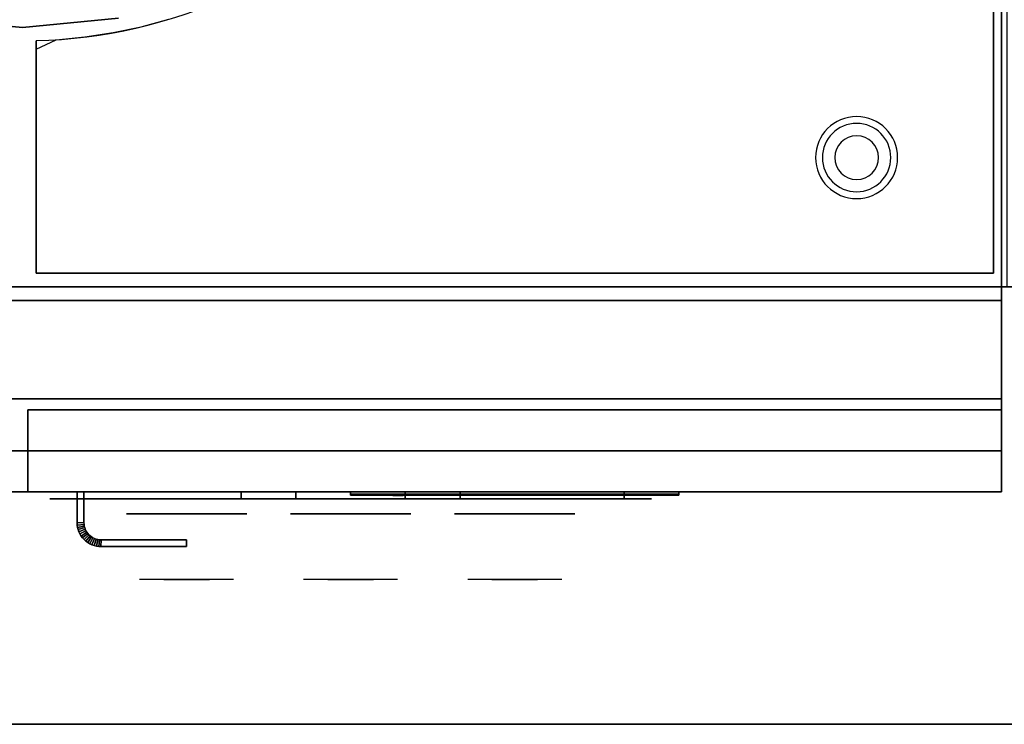
# Model space of a CAD drawing. Extents: x -100 to 100, y -42 to 42.
# Drawn here: x -62 to -44, y -42 to -29 of the extents above; entities that cross this region are included whole.
import ezdxf

# ---------------------------------------------------------------- set-up
doc = ezdxf.new("R2010")
doc.units = 0
for name, color, linetype in [('3D', 254, 'CONTINUOUS'), ('3D-BLACK', 250, 'CONTINUOUS'), ('3D-CASTIRON', 251, 'CONTINUOUS'), ('3D-CHROME', 254, 'CONTINUOUS'), ('3D-FLAT', 7, 'CONTINUOUS'), ('3D-LOGO-SS', 4, 'CONTINUOUS'), ('3D-NON', 43, 'CONTINUOUS'), ('3D-RED', 1, 'CONTINUOUS'), ('3D-VHC', 1, 'CONTINUOUS')]:
    doc.layers.add(name, color=color, linetype=linetype)

msp = doc.modelspace()

# ---------------------------------------------------------------- linework, layer by layer
at = {"layer": '3D'}
for centre, radius, start, end in [((-46.75, -31.635, 1.5), 0.75, 360, 180), ((-46.75, -31.635, 1.25), 0.625, 360, 180), ((-46.75, -31.635), 0.4, 360, 180), ((-46.75, -31.635, 1.5), 0.75, 180, 360), ((-46.75, -31.635, 1.25), 0.625, 180, 360), ((-46.75, -31.635), 0.4, 180, 360)]:
    msp.add_arc(centre, radius, start, end, dxfattribs=at)
for points in [[(-61, -38.314, 21), (-60.875, -38.311, 21), (-60.875, -38.311, 25), (-61, -38.314, 25)], [(-61, -38.314, 21), (-60.875, -38.311, 21), (-60.875, -38.311, 25), (-61, -38.314, 25)], [(-61, -38.314, 21), (-60.998, -38.355, 21), (-60.998, -38.355, 25), (-61, -38.314, 25)], [(-60.875, -38.311, 21), (-60.873, -38.343, 21), (-60.873, -38.343, 25), (-60.875, -38.311, 25)], [(-60.998, -38.355, 21), (-60.873, -38.343, 21), (-60.873, -38.343, 25), (-60.998, -38.355, 25)], [(-60.998, -38.355, 21), (-60.873, -38.343, 21), (-60.873, -38.343, 25), (-60.998, -38.355, 25)], [(-60.998, -38.355, 21), (-60.992, -38.398, 21), (-60.992, -38.398, 25), (-60.998, -38.355, 25)], [(-60.992, -38.398, 21), (-60.869, -38.373, 21), (-60.869, -38.373, 25), (-60.992, -38.398, 25)], [(-60.992, -38.398, 21), (-60.869, -38.373, 21), (-60.869, -38.373, 25), (-60.992, -38.398, 25)], [(-60.992, -38.398, 21), (-60.981, -38.44, 21), (-60.981, -38.44, 25), (-60.992, -38.398, 25)], [(-60.981, -38.44, 21), (-60.861, -38.403, 21), (-60.861, -38.403, 25), (-60.981, -38.44, 25)], [(-60.981, -38.44, 21), (-60.861, -38.403, 21), (-60.861, -38.403, 25), (-60.981, -38.44, 25)], [(-60.981, -38.44, 21), (-60.967, -38.48, 21), (-60.967, -38.48, 25), (-60.981, -38.44, 25)], [(-60.967, -38.48, 21), (-60.851, -38.432, 21), (-60.851, -38.432, 25), (-60.967, -38.48, 25)], [(-60.967, -38.48, 21), (-60.851, -38.432, 21), (-60.851, -38.432, 25), (-60.967, -38.48, 25)], [(-60.967, -38.48, 21), (-60.948, -38.519, 21), (-60.948, -38.519, 25), (-60.967, -38.48, 25)], [(-60.948, -38.519, 21), (-60.838, -38.46, 21), (-60.838, -38.46, 25), (-60.948, -38.519, 25)], [(-60.948, -38.519, 21), (-60.838, -38.46, 21), (-60.838, -38.46, 25), (-60.948, -38.519, 25)], [(-60.948, -38.519, 21), (-60.926, -38.556, 21), (-60.926, -38.556, 25), (-60.948, -38.519, 25)], [(-60.926, -38.556, 21), (-60.822, -38.486, 21), (-60.822, -38.486, 25), (-60.926, -38.556, 25)], [(-60.926, -38.556, 21), (-60.822, -38.486, 21), (-60.822, -38.486, 25), (-60.926, -38.556, 25)], [(-60.901, -38.59, 21), (-60.804, -38.511, 21), (-60.804, -38.511, 25), (-60.901, -38.59, 25)], [(-60.901, -38.59, 21), (-60.804, -38.511, 21), (-60.804, -38.511, 25), (-60.901, -38.59, 25)], [(-60.873, -38.343, 21), (-60.869, -38.373, 21), (-60.869, -38.373, 25), (-60.873, -38.343, 25)], [(-60.869, -38.373, 21), (-60.861, -38.403, 21), (-60.861, -38.403, 25), (-60.869, -38.373, 25)], [(-60.861, -38.403, 21), (-60.851, -38.432, 21), (-60.851, -38.432, 25), (-60.861, -38.403, 25)], [(-60.851, -38.432, 21), (-60.838, -38.46, 21), (-60.838, -38.46, 25), (-60.851, -38.432, 25)], [(-60.838, -38.46, 21), (-60.822, -38.486, 21), (-60.822, -38.486, 25), (-60.838, -38.46, 25)], [(-60.822, -38.486, 21), (-60.804, -38.511, 21), (-60.804, -38.511, 25), (-60.822, -38.486, 25)], [(-60.804, -38.511, 21), (-60.783, -38.533, 21), (-60.783, -38.533, 25), (-60.804, -38.511, 25)], [(-60.926, -38.556, 21), (-60.901, -38.59, 21), (-60.901, -38.59, 25), (-60.926, -38.556, 25)], [(-60.901, -38.59, 21), (-60.872, -38.622, 21), (-60.872, -38.622, 25), (-60.901, -38.59, 25)], [(-60.872, -38.622, 21), (-60.783, -38.533, 21), (-60.783, -38.533, 25), (-60.872, -38.622, 25)], [(-60.872, -38.622, 21), (-60.783, -38.533, 21), (-60.783, -38.533, 25), (-60.872, -38.622, 25)], [(-60.872, -38.622, 21), (-60.84, -38.651, 21), (-60.84, -38.651, 25), (-60.872, -38.622, 25)], [(-60.84, -38.651, 21), (-60.761, -38.554, 21), (-60.761, -38.554, 25), (-60.84, -38.651, 25)], [(-60.84, -38.651, 21), (-60.761, -38.554, 21), (-60.761, -38.554, 25), (-60.84, -38.651, 25)], [(-60.84, -38.651, 21), (-60.806, -38.676, 21), (-60.806, -38.676, 25), (-60.84, -38.651, 25)], [(-60.806, -38.676, 21), (-60.736, -38.572, 21), (-60.736, -38.572, 25), (-60.806, -38.676, 25)], [(-60.806, -38.676, 21), (-60.736, -38.572, 21), (-60.736, -38.572, 25), (-60.806, -38.676, 25)], [(-60.806, -38.676, 21), (-60.769, -38.698, 21), (-60.769, -38.698, 25), (-60.806, -38.676, 25)], [(-60.783, -38.533, 21), (-60.761, -38.554, 21), (-60.761, -38.554, 25), (-60.783, -38.533, 25)], [(-60.769, -38.698, 21), (-60.71, -38.588, 21), (-60.71, -38.588, 25), (-60.769, -38.698, 25)], [(-60.769, -38.698, 21), (-60.71, -38.588, 21), (-60.71, -38.588, 25), (-60.769, -38.698, 25)], [(-60.769, -38.698, 21), (-60.73, -38.717, 21), (-60.73, -38.717, 25), (-60.769, -38.698, 25)], [(-60.761, -38.554, 21), (-60.736, -38.572, 21), (-60.736, -38.572, 25), (-60.761, -38.554, 25)], [(-60.736, -38.572, 21), (-60.71, -38.588, 21), (-60.71, -38.588, 25), (-60.736, -38.572, 25)], [(-60.73, -38.717, 21), (-60.682, -38.601, 21), (-60.682, -38.601, 25), (-60.73, -38.717, 25)], [(-60.73, -38.717, 21), (-60.682, -38.601, 21), (-60.682, -38.601, 25), (-60.73, -38.717, 25)], [(-60.71, -38.588, 21), (-60.682, -38.601, 21), (-60.682, -38.601, 25), (-60.71, -38.588, 25)], [(-60.69, -38.731, 21), (-60.653, -38.611, 21), (-60.653, -38.611, 25), (-60.69, -38.731, 25)], [(-60.69, -38.731, 21), (-60.653, -38.611, 21), (-60.653, -38.611, 25), (-60.69, -38.731, 25)], [(-60.682, -38.601, 21), (-60.653, -38.611, 21), (-60.653, -38.611, 25), (-60.682, -38.601, 25)], [(-60.653, -38.611, 21), (-60.623, -38.619, 21), (-60.623, -38.619, 25), (-60.653, -38.611, 25)], [(-60.648, -38.742, 21), (-60.623, -38.619, 21), (-60.623, -38.619, 25), (-60.648, -38.742, 25)], [(-60.648, -38.742, 21), (-60.623, -38.619, 21), (-60.623, -38.619, 25), (-60.648, -38.742, 25)], [(-60.623, -38.619, 21), (-60.593, -38.623, 21), (-60.593, -38.623, 25), (-60.623, -38.619, 25)], [(-60.605, -38.748, 21), (-60.593, -38.623, 21), (-60.593, -38.623, 25), (-60.605, -38.748, 25)], [(-60.605, -38.748, 21), (-60.593, -38.623, 21), (-60.593, -38.623, 25), (-60.605, -38.748, 25)], [(-60.593, -38.623, 21), (-60.561, -38.625, 21), (-60.561, -38.625, 25), (-60.593, -38.623, 25)], [(-60.564, -38.75, 21), (-60.561, -38.625, 21), (-60.561, -38.625, 25), (-60.564, -38.75, 25)], [(-60.564, -38.75, 21), (-60.561, -38.625, 21), (-60.561, -38.625, 25), (-60.564, -38.75, 25)], [(-60.73, -38.717, 21), (-60.69, -38.731, 21), (-60.69, -38.731, 25), (-60.73, -38.717, 25)], [(-60.69, -38.731, 21), (-60.648, -38.742, 21), (-60.648, -38.742, 25), (-60.69, -38.731, 25)], [(-60.648, -38.742, 21), (-60.605, -38.748, 21), (-60.605, -38.748, 25), (-60.648, -38.742, 25)], [(-60.605, -38.748, 21), (-60.564, -38.75, 21), (-60.564, -38.75, 25), (-60.605, -38.748, 25)]]:
    msp.add_3dface(points, dxfattribs=at)
at = {"layer": '3D-BLACK', "extrusion": (0, 1, 0)}
for centre, start, end in [((61, 30.5, -37.875), 270, 90), ((58, 30.5, -37.875), 270, 90), ((57, 30.5, -37.875), 90, 270), ((55, 30.5, -37.875), 270, 90), ((54, 30.5, -37.875), 90, 270), ((51, 30.5, -37.875), 90, 270)]:
    msp.add_arc(centre, 0.5, start, end, dxfattribs=at)
at = {"layer": '3D-BLACK'}
for points in [[(-57, -37.875, 30), (-57, -37.75, 30), (-61, -37.75, 30), (-61, -37.875, 30)], [(-61, -37.875, 31), (-61, -37.75, 31), (-57, -37.75, 31), (-57, -37.875, 31)], [(-54, -37.875, 30), (-54, -37.75, 30), (-58, -37.75, 30), (-58, -37.875, 30)], [(-58, -37.875, 31), (-58, -37.75, 31), (-54, -37.75, 31), (-54, -37.875, 31)], [(-56, -37.79, 11.96), (-50, -37.79, 11.96), (-50, -37.79, 13.04), (-56, -37.79, 13.04)], [(-51, -37.875, 30), (-51, -37.75, 30), (-55, -37.75, 30), (-55, -37.875, 30)], [(-55, -37.875, 31), (-55, -37.75, 31), (-51, -37.75, 31), (-51, -37.875, 31)]]:
    msp.add_3dface(points, dxfattribs=at)
at = {"layer": '3D-BLACK', "invisible_edges": 15}
for points in [[(-56.5, -37.875, 30.5), (-56.567, -37.875, 30.25), (-61.433, -37.875, 30.25), (-61.5, -37.875, 30.5)], [(-56.567, -37.875, 30.75), (-56.5, -37.875, 30.5), (-61.5, -37.875, 30.5), (-61.433, -37.875, 30.75)], [(-56.567, -37.875, 30.25), (-56.75, -37.875, 30.067), (-61.25, -37.875, 30.067), (-61.433, -37.875, 30.25)], [(-56.75, -37.875, 30.933), (-56.567, -37.875, 30.75), (-61.433, -37.875, 30.75), (-61.25, -37.875, 30.933)], [(-56.75, -37.875, 30.067), (-57, -37.875, 30), (-61, -37.875, 30), (-61.25, -37.875, 30.067)], [(-57, -37.875, 31), (-56.75, -37.875, 30.933), (-61.25, -37.875, 30.933), (-61, -37.875, 31)], [(-53.5, -37.875, 30.5), (-53.567, -37.875, 30.25), (-58.433, -37.875, 30.25), (-58.5, -37.875, 30.5)], [(-53.567, -37.875, 30.75), (-53.5, -37.875, 30.5), (-58.5, -37.875, 30.5), (-58.433, -37.875, 30.75)], [(-53.567, -37.875, 30.25), (-53.75, -37.875, 30.067), (-58.25, -37.875, 30.067), (-58.433, -37.875, 30.25)], [(-53.75, -37.875, 30.933), (-53.567, -37.875, 30.75), (-58.433, -37.875, 30.75), (-58.25, -37.875, 30.933)], [(-53.75, -37.875, 30.067), (-54, -37.875, 30), (-58, -37.875, 30), (-58.25, -37.875, 30.067)], [(-54, -37.875, 31), (-53.75, -37.875, 30.933), (-58.25, -37.875, 30.933), (-58, -37.875, 31)], [(-50.5, -37.875, 30.5), (-50.567, -37.875, 30.25), (-55.433, -37.875, 30.25), (-55.5, -37.875, 30.5)], [(-50.567, -37.875, 30.75), (-50.5, -37.875, 30.5), (-55.5, -37.875, 30.5), (-55.433, -37.875, 30.75)], [(-50.567, -37.875, 30.25), (-50.75, -37.875, 30.067), (-55.25, -37.875, 30.067), (-55.433, -37.875, 30.25)], [(-50.75, -37.875, 30.933), (-50.567, -37.875, 30.75), (-55.433, -37.875, 30.75), (-55.25, -37.875, 30.933)], [(-50.75, -37.875, 30.067), (-51, -37.875, 30), (-55, -37.875, 30), (-55.25, -37.875, 30.067)], [(-51, -37.875, 31), (-50.75, -37.875, 30.933), (-55.25, -37.875, 30.933), (-55, -37.875, 31)]]:
    msp.add_3dface(points, dxfattribs=at)
at = {"layer": '3D-CASTIRON'}
msp.add_arc((-62, -20.25, 35), 9.25, 271.5487, 0, dxfattribs=at)
for points in [[(-44, -7, 35), (-80, -7, 35), (-80, -34, 35), (-44, -34, 35)], [(-44.25, -33.75, 35), (-44.25, -33.75, 36), (-44.25, -7.25, 36), (-44.25, -7.25, 35)], [(-63.757, -29.084, 35), (-62, -29.257, 35), (-62, -29.257, 36), (-63.757, -29.084, 36)], [(-62, -29.257, 35), (-60.243, -29.084, 35), (-60.243, -29.084, 36), (-62, -29.257, 36)], [(-61.75, -29.497, 35), (-61.75, -29.497, 36), (-61.75, -33.75, 36), (-61.75, -33.75, 35)], [(-61.75, -33.75, 35), (-61.75, -33.75, 36), (-44.25, -33.75, 36), (-44.25, -33.75, 35)]]:
    msp.add_3dface(points, dxfattribs=at)
for points, invisible_edges in [([(-63.169, -26.128, 36), (-63.757, -29.084, 36), (-62, -29.257, 36), (-62, -26.243, 36)], 7), ([(-62, -26.243, 36), (-62, -29.257, 36), (-60.243, -29.084, 36), (-60.831, -26.128, 36)], 7), ([(-59.828, -29.241, 36), (-59.322, -29.104, 36), (-44.25, -28.445, 36), (-44.25, -28.812, 36)], 10), ([(-60.341, -29.35, 36), (-59.828, -29.241, 36), (-44.25, -28.812, 36), (-44.25, -29.18, 36)], 10), ([(-60.859, -29.429, 36), (-60.341, -29.35, 36), (-44.25, -29.18, 36), (-44.25, -29.547, 36)], 10), ([(-61.75, -29.652, 36), (-61.381, -29.479, 36), (-44.25, -29.914, 36), (-44.25, -30.281, 36)], 10), ([(-61.381, -29.479, 36), (-60.859, -29.429, 36), (-44.25, -29.547, 36), (-44.25, -29.914, 36)], 10), ([(-61.75, -30.177, 36), (-61.75, -29.652, 36), (-44.25, -30.281, 36), (-44.25, -30.648, 36)], 10), ([(-61.75, -30.701, 36), (-61.75, -30.177, 36), (-44.25, -30.648, 36), (-44.25, -31.016, 36)], 10), ([(-61.75, -31.226, 36), (-61.75, -30.701, 36), (-44.25, -31.016, 36), (-44.25, -31.383, 36)], 10), ([(-61.75, -33.75, 36), (-61.75, -31.226, 36), (-44.25, -31.383, 36), (-44.25, -33.75, 36)], 10)]:
    msp.add_3dface(points, dxfattribs=dict(at, invisible_edges=invisible_edges))
at = {"layer": '3D-CHROME', "extrusion": (0, -1, 0)}
for centre in [(-59, 30.5, 38.15), (-56, 30.5, 38.15), (-53, 30.5, 38.15)]:
    msp.add_circle(centre, 1.1, dxfattribs=at)
for centre, start, end in [((-59, 30.5, 37.875), 180, 0), ((-59, 30.5, 37.875), 0, 180), ((-56, 30.5, 37.875), 180, 0), ((-56, 30.5, 37.875), 0, 180), ((-53, 30.5, 37.875), 180, 0), ((-53, 30.5, 37.875), 0, 180)]:
    msp.add_arc(centre, 0.2, start, end, dxfattribs=at)
at = {"layer": '3D-CHROME', "extrusion": (0, 1, 0)}
for centre, radius, start, end in [((59, 30.5, -39.35), 1.1, 218.6926, 321.3074), ((60.177, 30.805, -39.35), 1.042, 136.8322, 252.2226), ((59, 30.5, -39.35), 1.1, 67.7474, 112.2526), ((57.823, 30.805, -39.35), 1.042, 287.7774, 43.1678), ((56, 30.5, -39.35), 1.1, 218.6926, 321.3074), ((57.177, 30.805, -39.35), 1.042, 136.8322, 252.2226), ((56, 30.5, -39.35), 1.1, 67.7474, 112.2526), ((54.823, 30.805, -39.35), 1.042, 287.7774, 43.1678), ((53, 30.5, -39.35), 1.1, 218.6926, 321.3074), ((54.177, 30.805, -39.35), 1.042, 136.8322, 252.2226), ((53, 30.5, -39.35), 1.1, 67.7474, 112.2526), ((51.823, 30.805, -39.35), 1.042, 287.7774, 43.1678)]:
    msp.add_arc(centre, radius, start, end, dxfattribs=at)
at = {"layer": '3D-CHROME', "invisible_edges": 15}
for points in [[(-59.358, -39.35, 29.77), (-59.618, -39.35, 29.59), (-59.859, -39.35, 29.812), (-59.549, -39.35, 29.973)], [(-59.177, -39.35, 29.641), (-59.323, -39.35, 29.449), (-59.618, -39.35, 29.59), (-59.358, -39.35, 29.77)], [(-59.162, -39.35, 30.073), (-59.358, -39.35, 29.77), (-59.549, -39.35, 29.973), (-59.31, -39.35, 30.226)], [(-59.282, -39.35, 31.563), (-59.115, -39.35, 31.253), (-59.224, -39.35, 31.228), (-59.417, -39.35, 31.518)], [(-59.068, -39.35, 29.975), (-59.177, -39.35, 29.641), (-59.358, -39.35, 29.77), (-59.162, -39.35, 30.073)], [(-59, -39.35, 29.597), (-59, -39.35, 29.4), (-59.323, -39.35, 29.449), (-59.177, -39.35, 29.641)], [(-59.05, -39.35, 30.455), (-59.162, -39.35, 30.073), (-59.31, -39.35, 30.226), (-59.168, -39.35, 30.543)], [(-59.142, -39.35, 31.591), (-59.047, -39.35, 31.268), (-59.115, -39.35, 31.253), (-59.282, -39.35, 31.563)], [(-59.115, -39.35, 31.253), (-59.034, -39.35, 30.866), (-59.138, -39.35, 30.89), (-59.224, -39.35, 31.228)], [(-59, -39.35, 29.941), (-59, -39.35, 29.597), (-59.177, -39.35, 29.641), (-59.068, -39.35, 29.975)], [(-59.034, -39.35, 30.866), (-59.05, -39.35, 30.455), (-59.168, -39.35, 30.543), (-59.138, -39.35, 30.89)], [(-59.007, -39.35, 30.398), (-59.068, -39.35, 29.975), (-59.162, -39.35, 30.073), (-59.05, -39.35, 30.455)], [(-59, -39.35, 31.6), (-59, -39.35, 31.273), (-59.047, -39.35, 31.268), (-59.142, -39.35, 31.591)], [(-59.047, -39.35, 31.268), (-59, -39.35, 30.85), (-59.034, -39.35, 30.866), (-59.115, -39.35, 31.253)], [(-59, -39.35, 30.378), (-59, -39.35, 29.941), (-59.068, -39.35, 29.975), (-59.007, -39.35, 30.398)], [(-59, -39.35, 30.85), (-59.007, -39.35, 30.398), (-59.05, -39.35, 30.455), (-59.034, -39.35, 30.866)], [(-59, -39.35, 31.273), (-59, -39.35, 30.844), (-59, -39.35, 30.85), (-59.047, -39.35, 31.268)], [(-59, -39.35, 30.844), (-59, -39.35, 30.378), (-59.007, -39.35, 30.398), (-59, -39.35, 30.85)], [(-58.823, -39.35, 29.641), (-58.677, -39.35, 29.449), (-59, -39.35, 29.4), (-59, -39.35, 29.597)], [(-58.932, -39.35, 29.975), (-58.823, -39.35, 29.641), (-59, -39.35, 29.597), (-59, -39.35, 29.941)], [(-58.993, -39.35, 30.398), (-58.932, -39.35, 29.975), (-59, -39.35, 29.941), (-59, -39.35, 30.378)], [(-59, -39.35, 30.85), (-58.993, -39.35, 30.398), (-59, -39.35, 30.378), (-59, -39.35, 30.844)], [(-58.953, -39.35, 31.268), (-59, -39.35, 30.85), (-59, -39.35, 30.844), (-59, -39.35, 31.273)], [(-58.858, -39.35, 31.591), (-58.953, -39.35, 31.268), (-59, -39.35, 31.273), (-59, -39.35, 31.6)], [(-58.966, -39.35, 30.866), (-58.95, -39.35, 30.455), (-58.993, -39.35, 30.398), (-59, -39.35, 30.85)], [(-58.885, -39.35, 31.253), (-58.966, -39.35, 30.866), (-59, -39.35, 30.85), (-58.953, -39.35, 31.268)], [(-58.95, -39.35, 30.455), (-58.838, -39.35, 30.073), (-58.932, -39.35, 29.975), (-58.993, -39.35, 30.398)], [(-58.862, -39.35, 30.89), (-58.832, -39.35, 30.543), (-58.95, -39.35, 30.455), (-58.966, -39.35, 30.866)], [(-58.776, -39.35, 31.228), (-58.862, -39.35, 30.89), (-58.966, -39.35, 30.866), (-58.885, -39.35, 31.253)], [(-58.718, -39.35, 31.563), (-58.885, -39.35, 31.253), (-58.953, -39.35, 31.268), (-58.858, -39.35, 31.591)], [(-58.832, -39.35, 30.543), (-58.69, -39.35, 30.226), (-58.838, -39.35, 30.073), (-58.95, -39.35, 30.455)], [(-58.838, -39.35, 30.073), (-58.642, -39.35, 29.77), (-58.823, -39.35, 29.641), (-58.932, -39.35, 29.975)], [(-58.583, -39.35, 31.518), (-58.776, -39.35, 31.228), (-58.885, -39.35, 31.253), (-58.718, -39.35, 31.563)], [(-58.69, -39.35, 30.226), (-58.451, -39.35, 29.973), (-58.642, -39.35, 29.77), (-58.838, -39.35, 30.073)], [(-58.642, -39.35, 29.77), (-58.382, -39.35, 29.59), (-58.677, -39.35, 29.449), (-58.823, -39.35, 29.641)], [(-58.451, -39.35, 29.973), (-58.141, -39.35, 29.812), (-58.382, -39.35, 29.59), (-58.642, -39.35, 29.77)], [(-56.358, -39.35, 29.77), (-56.618, -39.35, 29.59), (-56.859, -39.35, 29.812), (-56.549, -39.35, 29.973)], [(-56.177, -39.35, 29.641), (-56.323, -39.35, 29.449), (-56.618, -39.35, 29.59), (-56.358, -39.35, 29.77)], [(-56.162, -39.35, 30.073), (-56.358, -39.35, 29.77), (-56.549, -39.35, 29.973), (-56.31, -39.35, 30.226)], [(-56.282, -39.35, 31.563), (-56.115, -39.35, 31.253), (-56.224, -39.35, 31.228), (-56.417, -39.35, 31.518)], [(-56.068, -39.35, 29.975), (-56.177, -39.35, 29.641), (-56.358, -39.35, 29.77), (-56.162, -39.35, 30.073)], [(-56, -39.35, 29.597), (-56, -39.35, 29.4), (-56.323, -39.35, 29.449), (-56.177, -39.35, 29.641)], [(-56.05, -39.35, 30.455), (-56.162, -39.35, 30.073), (-56.31, -39.35, 30.226), (-56.168, -39.35, 30.543)], [(-56.142, -39.35, 31.591), (-56.047, -39.35, 31.268), (-56.115, -39.35, 31.253), (-56.282, -39.35, 31.563)], [(-56.115, -39.35, 31.253), (-56.034, -39.35, 30.866), (-56.138, -39.35, 30.89), (-56.224, -39.35, 31.228)], [(-56, -39.35, 29.941), (-56, -39.35, 29.597), (-56.177, -39.35, 29.641), (-56.068, -39.35, 29.975)], [(-56.034, -39.35, 30.866), (-56.05, -39.35, 30.455), (-56.168, -39.35, 30.543), (-56.138, -39.35, 30.89)], [(-56.007, -39.35, 30.398), (-56.068, -39.35, 29.975), (-56.162, -39.35, 30.073), (-56.05, -39.35, 30.455)], [(-56, -39.35, 31.6), (-56, -39.35, 31.273), (-56.047, -39.35, 31.268), (-56.142, -39.35, 31.591)], [(-56.047, -39.35, 31.268), (-56, -39.35, 30.85), (-56.034, -39.35, 30.866), (-56.115, -39.35, 31.253)], [(-56, -39.35, 30.378), (-56, -39.35, 29.941), (-56.068, -39.35, 29.975), (-56.007, -39.35, 30.398)], [(-56, -39.35, 30.85), (-56.007, -39.35, 30.398), (-56.05, -39.35, 30.455), (-56.034, -39.35, 30.866)], [(-56, -39.35, 31.273), (-56, -39.35, 30.844), (-56, -39.35, 30.85), (-56.047, -39.35, 31.268)], [(-56, -39.35, 30.844), (-56, -39.35, 30.378), (-56.007, -39.35, 30.398), (-56, -39.35, 30.85)], [(-55.823, -39.35, 29.641), (-55.677, -39.35, 29.449), (-56, -39.35, 29.4), (-56, -39.35, 29.597)], [(-55.932, -39.35, 29.975), (-55.823, -39.35, 29.641), (-56, -39.35, 29.597), (-56, -39.35, 29.941)], [(-55.993, -39.35, 30.398), (-55.932, -39.35, 29.975), (-56, -39.35, 29.941), (-56, -39.35, 30.378)], [(-56, -39.35, 30.85), (-55.993, -39.35, 30.398), (-56, -39.35, 30.378), (-56, -39.35, 30.844)], [(-55.953, -39.35, 31.268), (-56, -39.35, 30.85), (-56, -39.35, 30.844), (-56, -39.35, 31.273)], [(-55.858, -39.35, 31.591), (-55.953, -39.35, 31.268), (-56, -39.35, 31.273), (-56, -39.35, 31.6)], [(-55.966, -39.35, 30.866), (-55.95, -39.35, 30.455), (-55.993, -39.35, 30.398), (-56, -39.35, 30.85)], [(-55.885, -39.35, 31.253), (-55.966, -39.35, 30.866), (-56, -39.35, 30.85), (-55.953, -39.35, 31.268)], [(-55.95, -39.35, 30.455), (-55.838, -39.35, 30.073), (-55.932, -39.35, 29.975), (-55.993, -39.35, 30.398)], [(-55.862, -39.35, 30.89), (-55.832, -39.35, 30.543), (-55.95, -39.35, 30.455), (-55.966, -39.35, 30.866)], [(-55.776, -39.35, 31.228), (-55.862, -39.35, 30.89), (-55.966, -39.35, 30.866), (-55.885, -39.35, 31.253)], [(-55.718, -39.35, 31.563), (-55.885, -39.35, 31.253), (-55.953, -39.35, 31.268), (-55.858, -39.35, 31.591)], [(-55.832, -39.35, 30.543), (-55.69, -39.35, 30.226), (-55.838, -39.35, 30.073), (-55.95, -39.35, 30.455)], [(-55.838, -39.35, 30.073), (-55.642, -39.35, 29.77), (-55.823, -39.35, 29.641), (-55.932, -39.35, 29.975)], [(-55.583, -39.35, 31.518), (-55.776, -39.35, 31.228), (-55.885, -39.35, 31.253), (-55.718, -39.35, 31.563)], [(-55.69, -39.35, 30.226), (-55.451, -39.35, 29.973), (-55.642, -39.35, 29.77), (-55.838, -39.35, 30.073)], [(-55.642, -39.35, 29.77), (-55.382, -39.35, 29.59), (-55.677, -39.35, 29.449), (-55.823, -39.35, 29.641)], [(-55.451, -39.35, 29.973), (-55.141, -39.35, 29.812), (-55.382, -39.35, 29.59), (-55.642, -39.35, 29.77)], [(-53.358, -39.35, 29.77), (-53.618, -39.35, 29.59), (-53.859, -39.35, 29.812), (-53.549, -39.35, 29.973)], [(-53.177, -39.35, 29.641), (-53.323, -39.35, 29.449), (-53.618, -39.35, 29.59), (-53.358, -39.35, 29.77)], [(-53.162, -39.35, 30.073), (-53.358, -39.35, 29.77), (-53.549, -39.35, 29.973), (-53.31, -39.35, 30.226)], [(-53.282, -39.35, 31.563), (-53.115, -39.35, 31.253), (-53.224, -39.35, 31.228), (-53.417, -39.35, 31.518)], [(-53.068, -39.35, 29.975), (-53.177, -39.35, 29.641), (-53.358, -39.35, 29.77), (-53.162, -39.35, 30.073)], [(-53, -39.35, 29.597), (-53, -39.35, 29.4), (-53.323, -39.35, 29.449), (-53.177, -39.35, 29.641)], [(-53.05, -39.35, 30.455), (-53.162, -39.35, 30.073), (-53.31, -39.35, 30.226), (-53.168, -39.35, 30.543)], [(-53.142, -39.35, 31.591), (-53.047, -39.35, 31.268), (-53.115, -39.35, 31.253), (-53.282, -39.35, 31.563)], [(-53.115, -39.35, 31.253), (-53.034, -39.35, 30.866), (-53.138, -39.35, 30.89), (-53.224, -39.35, 31.228)], [(-53, -39.35, 29.941), (-53, -39.35, 29.597), (-53.177, -39.35, 29.641), (-53.068, -39.35, 29.975)], [(-53.034, -39.35, 30.866), (-53.05, -39.35, 30.455), (-53.168, -39.35, 30.543), (-53.138, -39.35, 30.89)], [(-53.007, -39.35, 30.398), (-53.068, -39.35, 29.975), (-53.162, -39.35, 30.073), (-53.05, -39.35, 30.455)], [(-53, -39.35, 31.6), (-53, -39.35, 31.273), (-53.047, -39.35, 31.268), (-53.142, -39.35, 31.591)], [(-53.047, -39.35, 31.268), (-53, -39.35, 30.85), (-53.034, -39.35, 30.866), (-53.115, -39.35, 31.253)], [(-53, -39.35, 30.378), (-53, -39.35, 29.941), (-53.068, -39.35, 29.975), (-53.007, -39.35, 30.398)], [(-53, -39.35, 30.85), (-53.007, -39.35, 30.398), (-53.05, -39.35, 30.455), (-53.034, -39.35, 30.866)], [(-53, -39.35, 31.273), (-53, -39.35, 30.844), (-53, -39.35, 30.85), (-53.047, -39.35, 31.268)], [(-53, -39.35, 30.844), (-53, -39.35, 30.378), (-53.007, -39.35, 30.398), (-53, -39.35, 30.85)], [(-52.823, -39.35, 29.641), (-52.677, -39.35, 29.449), (-53, -39.35, 29.4), (-53, -39.35, 29.597)], [(-52.932, -39.35, 29.975), (-52.823, -39.35, 29.641), (-53, -39.35, 29.597), (-53, -39.35, 29.941)], [(-52.993, -39.35, 30.398), (-52.932, -39.35, 29.975), (-53, -39.35, 29.941), (-53, -39.35, 30.378)], [(-53, -39.35, 30.85), (-52.993, -39.35, 30.398), (-53, -39.35, 30.378), (-53, -39.35, 30.844)], [(-52.953, -39.35, 31.268), (-53, -39.35, 30.85), (-53, -39.35, 30.844), (-53, -39.35, 31.273)], [(-52.858, -39.35, 31.591), (-52.953, -39.35, 31.268), (-53, -39.35, 31.273), (-53, -39.35, 31.6)], [(-52.966, -39.35, 30.866), (-52.95, -39.35, 30.455), (-52.993, -39.35, 30.398), (-53, -39.35, 30.85)], [(-52.885, -39.35, 31.253), (-52.966, -39.35, 30.866), (-53, -39.35, 30.85), (-52.953, -39.35, 31.268)], [(-52.95, -39.35, 30.455), (-52.838, -39.35, 30.073), (-52.932, -39.35, 29.975), (-52.993, -39.35, 30.398)], [(-52.862, -39.35, 30.89), (-52.832, -39.35, 30.543), (-52.95, -39.35, 30.455), (-52.966, -39.35, 30.866)], [(-52.776, -39.35, 31.228), (-52.862, -39.35, 30.89), (-52.966, -39.35, 30.866), (-52.885, -39.35, 31.253)], [(-52.718, -39.35, 31.563), (-52.885, -39.35, 31.253), (-52.953, -39.35, 31.268), (-52.858, -39.35, 31.591)], [(-52.832, -39.35, 30.543), (-52.69, -39.35, 30.226), (-52.838, -39.35, 30.073), (-52.95, -39.35, 30.455)], [(-52.838, -39.35, 30.073), (-52.642, -39.35, 29.77), (-52.823, -39.35, 29.641), (-52.932, -39.35, 29.975)], [(-52.583, -39.35, 31.518), (-52.776, -39.35, 31.228), (-52.885, -39.35, 31.253), (-52.718, -39.35, 31.563)], [(-52.69, -39.35, 30.226), (-52.451, -39.35, 29.973), (-52.642, -39.35, 29.77), (-52.838, -39.35, 30.073)], [(-52.642, -39.35, 29.77), (-52.382, -39.35, 29.59), (-52.677, -39.35, 29.449), (-52.823, -39.35, 29.641)], [(-52.451, -39.35, 29.973), (-52.141, -39.35, 29.812), (-52.382, -39.35, 29.59), (-52.642, -39.35, 29.77)]]:
    msp.add_3dface(points, dxfattribs=at)
at = {"layer": '3D-FLAT'}
for points in [[(-79.9, -36.05, 26.75), (-44.1, -36.05, 26.75), (-44.1, -7.1, 26.75), (-79.9, -7.1, 26.75)], [(-79.9, -36.05, 6), (-44.1, -36.05, 6), (-44.1, -7.1, 6), (-79.9, -7.1, 6)], [(-98, -34, 35), (85, -34, 35), (85, -42, 35), (-98, -42, 35)], [(-98, -34, 36), (85, -34, 36), (85, -42, 36), (-98, -42, 36)], [(-44.1, -34.25, 27), (-79.9, -34.25, 27), (-79.9, -37, 27), (-44.1, -37, 27)], [(-61, -37.75, 25), (-60.875, -37.75, 25), (-60.875, -38.311, 25), (-61, -38.314, 25)], [(-61, -37.75, 21), (-60.875, -37.75, 21), (-60.875, -38.311, 21), (-61, -38.314, 21)], [(-61, -38.314, 25), (-60.875, -38.311, 25), (-60.873, -38.343, 25), (-60.998, -38.355, 25)], [(-61, -38.314, 21), (-60.875, -38.311, 21), (-60.873, -38.343, 21), (-60.998, -38.355, 21)], [(-60.998, -38.355, 25), (-60.873, -38.343, 25), (-60.869, -38.373, 25), (-60.992, -38.398, 25)], [(-60.998, -38.355, 21), (-60.873, -38.343, 21), (-60.869, -38.373, 21), (-60.992, -38.398, 21)], [(-60.992, -38.398, 25), (-60.869, -38.373, 25), (-60.861, -38.403, 25), (-60.981, -38.44, 25)], [(-60.992, -38.398, 21), (-60.869, -38.373, 21), (-60.861, -38.403, 21), (-60.981, -38.44, 21)], [(-60.981, -38.44, 25), (-60.861, -38.403, 25), (-60.851, -38.432, 25), (-60.967, -38.48, 25)], [(-60.981, -38.44, 21), (-60.861, -38.403, 21), (-60.851, -38.432, 21), (-60.967, -38.48, 21)], [(-60.967, -38.48, 25), (-60.851, -38.432, 25), (-60.838, -38.46, 25), (-60.948, -38.519, 25)], [(-60.967, -38.48, 21), (-60.851, -38.432, 21), (-60.838, -38.46, 21), (-60.948, -38.519, 21)], [(-60.948, -38.519, 25), (-60.838, -38.46, 25), (-60.822, -38.486, 25), (-60.926, -38.556, 25)], [(-60.948, -38.519, 21), (-60.838, -38.46, 21), (-60.822, -38.486, 21), (-60.926, -38.556, 21)], [(-60.926, -38.556, 25), (-60.822, -38.486, 25), (-60.804, -38.511, 25), (-60.901, -38.59, 25)], [(-60.926, -38.556, 21), (-60.822, -38.486, 21), (-60.804, -38.511, 21), (-60.901, -38.59, 21)], [(-60.901, -38.59, 25), (-60.804, -38.511, 25), (-60.783, -38.533, 25), (-60.872, -38.622, 25)], [(-60.901, -38.59, 21), (-60.804, -38.511, 21), (-60.783, -38.533, 21), (-60.872, -38.622, 21)], [(-60.872, -38.622, 25), (-60.783, -38.533, 25), (-60.761, -38.554, 25), (-60.84, -38.651, 25)], [(-60.872, -38.622, 21), (-60.783, -38.533, 21), (-60.761, -38.554, 21), (-60.84, -38.651, 21)], [(-60.84, -38.651, 25), (-60.761, -38.554, 25), (-60.736, -38.572, 25), (-60.806, -38.676, 25)], [(-60.84, -38.651, 21), (-60.761, -38.554, 21), (-60.736, -38.572, 21), (-60.806, -38.676, 21)], [(-60.806, -38.676, 25), (-60.736, -38.572, 25), (-60.71, -38.588, 25), (-60.769, -38.698, 25)], [(-60.806, -38.676, 21), (-60.736, -38.572, 21), (-60.71, -38.588, 21), (-60.769, -38.698, 21)], [(-60.769, -38.698, 25), (-60.71, -38.588, 25), (-60.682, -38.601, 25), (-60.73, -38.717, 25)], [(-60.769, -38.698, 21), (-60.71, -38.588, 21), (-60.682, -38.601, 21), (-60.73, -38.717, 21)], [(-60.73, -38.717, 25), (-60.682, -38.601, 25), (-60.653, -38.611, 25), (-60.69, -38.731, 25)], [(-60.73, -38.717, 21), (-60.682, -38.601, 21), (-60.653, -38.611, 21), (-60.69, -38.731, 21)], [(-60.69, -38.731, 25), (-60.653, -38.611, 25), (-60.623, -38.619, 25), (-60.648, -38.742, 25)], [(-60.69, -38.731, 21), (-60.653, -38.611, 21), (-60.623, -38.619, 21), (-60.648, -38.742, 21)], [(-60.648, -38.742, 25), (-60.623, -38.619, 25), (-60.593, -38.623, 25), (-60.605, -38.748, 25)], [(-60.648, -38.742, 21), (-60.623, -38.619, 21), (-60.593, -38.623, 21), (-60.605, -38.748, 21)], [(-60.605, -38.748, 25), (-60.593, -38.623, 25), (-60.561, -38.625, 25), (-60.564, -38.75, 25)], [(-60.605, -38.748, 21), (-60.593, -38.623, 21), (-60.561, -38.625, 21), (-60.564, -38.75, 21)], [(-60.564, -38.75, 25), (-60.561, -38.625, 25), (-59, -38.625, 25), (-59, -38.75, 25)], [(-60.564, -38.75, 21), (-60.561, -38.625, 21), (-59, -38.625, 21), (-59, -38.75, 21)]]:
    msp.add_3dface(points, dxfattribs=at)
at = {"layer": '3D-LOGO-SS'}
for points in [[(-56, -37.75, 11.96), (-56, -37.81, 11.96), (-50, -37.81, 11.96), (-50, -37.75, 11.96)], [(-50, -37.75, 13.04), (-50, -37.81, 13.04), (-56, -37.81, 13.04), (-56, -37.75, 13.04)], [(-56, -37.75, 13.04), (-56, -37.81, 13.04), (-56, -37.81, 11.96), (-56, -37.75, 11.96)], [(-50, -37.75, 11.96), (-50, -37.81, 11.96), (-50, -37.81, 13.04), (-50, -37.75, 13.04)], [(-55.513, -37.81, 12.936), (-55.513, -37.81, 12.936), (-55.274, -37.81, 12.936)], [(-55.256, -37.81, 12.036), (-55.256, -37.81, 12.036), (-54.998, -37.81, 12.036)], [(-54.98, -37.81, 12.936), (-54.98, -37.81, 12.936), (-54.74, -37.81, 12.936)], [(-54.575, -37.81, 12.936), (-54.575, -37.81, 12.936), (-54.335, -37.81, 12.936)], [(-54.28, -37.81, 12.034), (-54.28, -37.81, 12.034), (-54.133, -37.81, 12.034)], [(-54.078, -37.81, 12.936), (-54.078, -37.81, 12.936), (-53.838, -37.81, 12.936)], [(-53.673, -37.81, 12.036), (-53.673, -37.81, 12.036), (-53.084, -37.81, 12.036)], [(-53.673, -37.81, 12.936), (-53.673, -37.81, 12.936), (-53.433, -37.81, 12.936)], [(-52.732, -37.81, 12.036), (-52.732, -37.81, 12.036), (-52.178, -37.81, 12.036)], [(-52.732, -37.81, 12.936), (-52.732, -37.81, 12.936), (-52.178, -37.81, 12.936)], [(-52.178, -37.81, 12.283), (-52.178, -37.81, 12.283), (-52.178, -37.81, 12.036)], [(-51.979, -37.81, 12.036), (-51.979, -37.81, 12.036), (-51.721, -37.81, 12.036)], [(-51.559, -37.81, 12.353), (-51.417, -37.81, 12.63), (-51.417, -37.81, 12.353), (-51.559, -37.81, 12.353)], [(-51.417, -37.81, 12.036), (-51.417, -37.81, 12.036), (-51.169, -37.81, 12.036)], [(-51.169, -37.81, 12.936), (-51.169, -37.81, 12.936), (-51.371, -37.81, 12.936)], [(-51.003, -37.81, 12.936), (-51.003, -37.81, 12.936), (-50.447, -37.81, 12.936)], [(-51.003, -37.81, 12.036), (-51.003, -37.81, 12.036), (-50.764, -37.81, 12.036)], [(-50.506, -37.81, 12.036), (-50.506, -37.81, 12.036), (-50.267, -37.81, 12.036)], [(-50.267, -37.81, 12.036), (-50.267, -37.81, 12.036), (-50.267, -37.81, 12.756)]]:
    msp.add_3dface(points, dxfattribs=at)
for points, invisible_edges in [([(-56, -37.81, 13.04), (-55.513, -37.81, 12.936), (-55.256, -37.81, 12.036), (-56, -37.81, 11.96)], 5), ([(-56, -37.81, 13.04), (-55.513, -37.81, 12.936), (-50.267, -37.81, 12.936), (-50, -37.81, 13.04)], 7), ([(-56, -37.81, 11.96), (-55.256, -37.81, 12.036), (-50.267, -37.81, 12.036), (-50, -37.81, 11.96)], 7), ([(-55.274, -37.81, 12.936), (-55.127, -37.81, 12.363), (-54.98, -37.81, 12.936), (-55.274, -37.81, 12.936)], 4), ([(-54.998, -37.81, 12.036), (-54.565, -37.81, 12.269), (-54.575, -37.81, 12.31), (-54.998, -37.81, 12.036)], 5), ([(-54.519, -37.81, 12.177), (-54.547, -37.81, 12.228), (-54.565, -37.81, 12.269), (-54.998, -37.81, 12.036)], 12), ([(-54.418, -37.81, 12.085), (-54.455, -37.81, 12.105), (-54.519, -37.81, 12.177), (-54.998, -37.81, 12.036)], 12), ([(-54.28, -37.81, 12.034), (-54.354, -37.81, 12.054), (-54.418, -37.81, 12.085), (-54.998, -37.81, 12.036)], 12), ([(-54.74, -37.81, 12.936), (-54.575, -37.81, 12.936), (-54.575, -37.81, 12.31), (-54.998, -37.81, 12.036)], 5), ([(-54.292, -37.81, 12.371), (-54.335, -37.81, 12.371), (-54.335, -37.81, 12.371), (-54.313, -37.81, 12.311)], 9), ([(-54.078, -37.81, 12.936), (-54.335, -37.81, 12.936), (-54.335, -37.81, 12.371), (-54.078, -37.81, 12.371)], 5), ([(-54.249, -37.81, 12.371), (-54.292, -37.81, 12.371), (-54.313, -37.81, 12.311), (-54.267, -37.81, 12.267)], 11), ([(-54.206, -37.81, 12.371), (-54.249, -37.81, 12.371), (-54.267, -37.81, 12.267), (-54.206, -37.81, 12.248)], 11), ([(-54.163, -37.81, 12.371), (-54.206, -37.81, 12.371), (-54.206, -37.81, 12.248), (-54.146, -37.81, 12.267)], 11), ([(-54.121, -37.81, 12.371), (-54.163, -37.81, 12.371), (-54.146, -37.81, 12.267), (-54.097, -37.81, 12.309)], 11), ([(-54.133, -37.81, 12.034), (-54.059, -37.81, 12.054), (-53.986, -37.81, 12.085), (-53.673, -37.81, 12.036)], 12), ([(-54.078, -37.81, 12.371), (-54.121, -37.81, 12.371), (-54.097, -37.81, 12.309), (-54.078, -37.81, 12.371)], 11), ([(-53.986, -37.81, 12.085), (-53.949, -37.81, 12.115), (-53.894, -37.81, 12.177), (-53.673, -37.81, 12.036)], 12), ([(-53.673, -37.81, 12.036), (-53.894, -37.81, 12.177), (-53.847, -37.81, 12.269), (-53.838, -37.81, 12.32)], 9), ([(-53.838, -37.81, 12.936), (-53.673, -37.81, 12.936), (-53.673, -37.81, 12.036), (-53.838, -37.81, 12.32)], 5), ([(-53.433, -37.81, 12.936), (-52.816, -37.81, 12.901), (-52.842, -37.81, 12.862), (-52.852, -37.81, 12.816)], 9), ([(-53.433, -37.81, 12.936), (-52.732, -37.81, 12.936), (-52.778, -37.81, 12.927), (-52.816, -37.81, 12.901)], 9), ([(-52.852, -37.81, 12.156), (-52.852, -37.81, 12.816), (-53.433, -37.81, 12.936), (-52.852, -37.81, 12.156)], 6), ([(-53.433, -37.81, 12.936), (-53.433, -37.81, 12.282), (-53.084, -37.81, 12.282), (-52.852, -37.81, 12.156)], 12), ([(-53.084, -37.81, 12.282), (-52.816, -37.81, 12.071), (-53.084, -37.81, 12.036), (-53.084, -37.81, 12.282)], 3), ([(-52.852, -37.81, 12.156), (-52.842, -37.81, 12.11), (-52.816, -37.81, 12.071), (-53.084, -37.81, 12.282)], 12), ([(-53.084, -37.81, 12.036), (-52.732, -37.81, 12.036), (-52.778, -37.81, 12.045), (-52.816, -37.81, 12.071)], 9), ([(-52.178, -37.81, 12.283), (-52.558, -37.81, 12.283), (-52.558, -37.81, 12.688), (-52.178, -37.81, 12.688)], 8), ([(-51.415, -37.81, 12.932), (-51.371, -37.81, 12.936), (-52.178, -37.81, 12.936), (-52.178, -37.81, 12.895)], 10), ([(-51.457, -37.81, 12.92), (-51.415, -37.81, 12.932), (-52.178, -37.81, 12.895), (-52.178, -37.81, 12.853)], 10), ([(-51.497, -37.81, 12.901), (-51.457, -37.81, 12.92), (-52.178, -37.81, 12.853), (-52.178, -37.81, 12.812)], 10), ([(-51.532, -37.81, 12.875), (-51.497, -37.81, 12.901), (-52.178, -37.81, 12.812), (-52.178, -37.81, 12.771)], 10), ([(-51.562, -37.81, 12.843), (-51.532, -37.81, 12.875), (-52.178, -37.81, 12.771), (-52.178, -37.81, 12.73)], 10), ([(-51.585, -37.81, 12.805), (-51.562, -37.81, 12.843), (-52.178, -37.81, 12.73), (-52.178, -37.81, 12.688)], 10), ([(-52.178, -37.81, 12.688), (-52.178, -37.81, 12.036), (-51.979, -37.81, 12.036), (-51.585, -37.81, 12.805)], 11), ([(-51.417, -37.81, 12.036), (-51.417, -37.81, 12.159), (-51.658, -37.81, 12.159), (-51.721, -37.81, 12.036)], 8), ([(-51.169, -37.81, 12.936), (-51.003, -37.81, 12.936), (-51.003, -37.81, 12.036), (-51.169, -37.81, 12.036)], 5), ([(-50.764, -37.81, 12.688), (-50.536, -37.81, 12.688), (-50.515, -37.81, 12.68), (-50.506, -37.81, 12.658)], 8), ([(-50.764, -37.81, 12.036), (-50.764, -37.81, 12.688), (-50.506, -37.81, 12.658), (-50.506, -37.81, 12.036)], 10), ([(-50.447, -37.81, 12.936), (-50.378, -37.81, 12.922), (-50.32, -37.81, 12.883), (-50.267, -37.81, 12.936)], 12), ([(-50.32, -37.81, 12.883), (-50.281, -37.81, 12.825), (-50.267, -37.81, 12.756), (-50.267, -37.81, 12.936)], 12), ([(-50, -37.81, 11.96), (-50.267, -37.81, 12.036), (-50.267, -37.81, 12.936), (-50, -37.81, 13.04)], 7)]:
    msp.add_3dface(points, dxfattribs=dict(at, invisible_edges=invisible_edges))
at = {"layer": '3D-NON'}
for points in [[(-44.1, -5.1, 27), (-44.1, -5.1, 35), (-44.1, -34, 35), (-44.1, -34, 27)], [(-44.1, -36.05, 6), (-44.1, -7.1, 6), (-44.1, -7.1, 26.75), (-44.1, -36.05, 26.75)], [(-98, -34, 36), (85, -34, 36), (85, -34, 35), (-98, -34, 35)], [(-44.1, -34, 27), (-44.1, -34, 35), (-79.9, -34, 35), (-79.9, -34, 27)], [(-44.1, -34.25, 35.75), (-79.9, -34.25, 35.75), (-79.9, -34.25, 27), (-44.1, -34.25, 27)], [(-79.9, -36.05, 6), (-44.1, -36.05, 6), (-44.1, -36.05, 26.75), (-79.9, -36.05, 26.75)], [(-61, -37.75, 21), (-61, -38.314, 21), (-61, -38.314, 25), (-61, -37.75, 25)], [(-61, -37.75, 21), (-60.875, -37.75, 21), (-60.875, -37.75, 25), (-61, -37.75, 25)], [(-60.875, -37.75, 21), (-60.875, -38.311, 21), (-60.875, -38.311, 25), (-60.875, -37.75, 25)], [(-60.561, -38.625, 21), (-59, -38.625, 21), (-59, -38.625, 25), (-60.561, -38.625, 25)], [(-59, -38.75, 21), (-59, -38.625, 21), (-59, -38.625, 25), (-59, -38.75, 25)], [(-60.564, -38.75, 21), (-59, -38.75, 21), (-59, -38.75, 25), (-60.564, -38.75, 25)], [(-98, -42, 36), (85, -42, 36), (85, -42, 35), (-98, -42, 35)]]:
    msp.add_3dface(points, dxfattribs=at)
for points, invisible_edges in [([(-44.1, -34.25, 27.75), (-44.1, -34.25, 36), (-44.1, -37.75, 36), (-44.1, -37.75, 27.75)], 10), ([(-44.1, -34.25, 27), (-44.1, -37, 27), (-44.1, -37.75, 27.75), (-44.1, -34.25, 27.75)], 4)]:
    msp.add_3dface(points, dxfattribs=dict(at, invisible_edges=invisible_edges))
at = {"layer": '3D-RED'}
for points, invisible_edges in [([(-55.134, -37.816, 12.754), (-55.222, -37.816, 12.911), (-55.227, -37.816, 12.954), (-55.195, -37.816, 12.983)], 8), ([(-55.195, -37.816, 12.983), (-55.153, -37.816, 12.975), (-55.134, -37.816, 12.937), (-55.134, -37.816, 12.754)], 12), ([(-55.072, -37.816, 12.983), (-55.041, -37.816, 12.954), (-55.045, -37.816, 12.911), (-55.134, -37.816, 12.754)], 8), ([(-55.134, -37.816, 12.754), (-55.133, -37.816, 12.937), (-55.114, -37.816, 12.975), (-55.072, -37.816, 12.983)], 9)]:
    msp.add_3dface(points, dxfattribs=dict(at, invisible_edges=invisible_edges))
at = {"layer": '3D-VHC'}
for points in [[(-61.9, -37.75, 6), (-61.9, -36.25, 6), (-61.9, -36.25, 26), (-61.9, -37.75, 26)], [(-61.9, -36.25, 6), (-61.9, -36.25, 26), (-44.1, -36.25, 26), (-44.1, -36.25, 6)], [(-61.9, -37.75, 26), (-61.9, -36.25, 26), (-44.1, -36.25, 26), (-44.1, -37.75, 26)], [(-61.9, -37.75, 26), (-61.9, -36.25, 26), (-61.9, -36.25, 26.75), (-61.9, -37, 26.75)], [(-61.9, -37.75, 26), (-61.9, -36.25, 26), (-44.1, -36.25, 26), (-44.1, -37.75, 26)], [(-61.9, -36.25, 26), (-61.9, -36.25, 26.75), (-44.1, -36.25, 26.75), (-44.1, -36.25, 26)], [(-61.9, -37, 26.75), (-61.9, -36.25, 26.75), (-44.1, -36.25, 26.75), (-44.1, -37, 26.75)], [(-44.1, -37.75, 6), (-44.1, -36.25, 6), (-44.1, -36.25, 26), (-44.1, -37.75, 26)], [(-44.1, -37.75, 26), (-44.1, -36.25, 26), (-44.1, -36.25, 26.75), (-44.1, -37, 26.75)], [(-44.1, -37, 27), (-79.9, -37, 27), (-79.9, -37.75, 27.75), (-44.1, -37.75, 27.75)], [(-61.9, -37, 26.75), (-61.9, -37.75, 26), (-44.1, -37.75, 26), (-44.1, -37, 26.75)], [(-44.1, -37.75, 27.75), (-79.9, -37.75, 27.75), (-79.9, -37.75, 35.75), (-44.1, -37.75, 35.75)], [(-61.9, -37.75, 26), (-61.9, -37.75, 6), (-44.1, -37.75, 6), (-44.1, -37.75, 26)]]:
    msp.add_3dface(points, dxfattribs=at)

doc.saveas('drawing.dxf')
